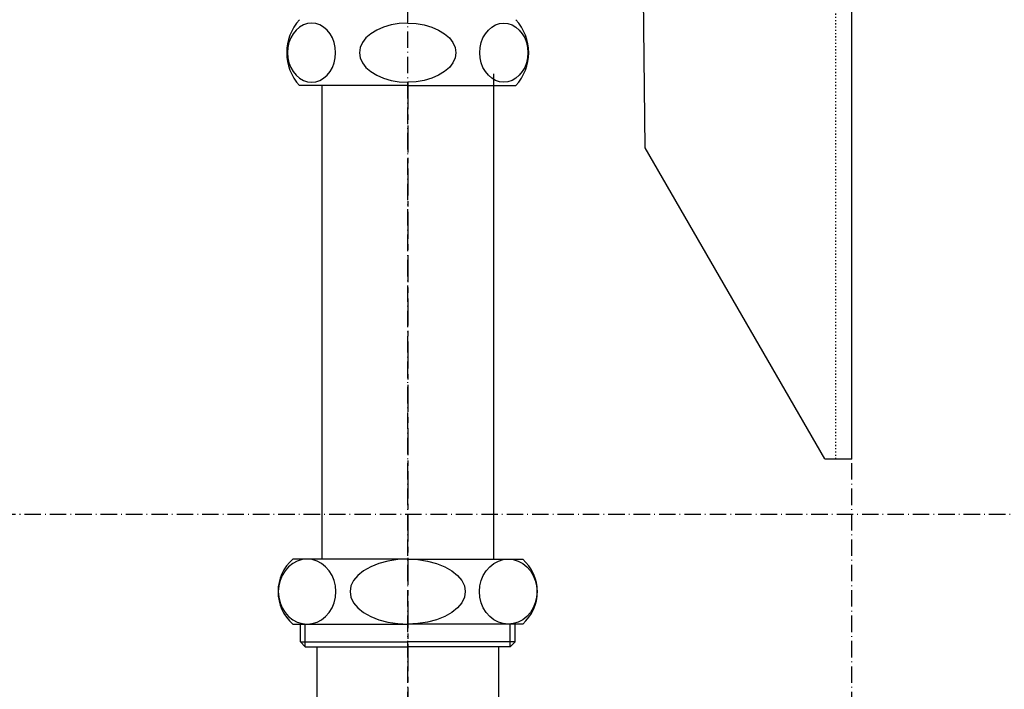
# Model space of a CAD drawing. Extents: x 26789 to 74789, y -23400 to 19000.
# Drawn here: x 37061 to 37244, y -7569 to -7445 of the extents above; entities that cross this region are included whole.
import ezdxf

# ---------------------------------------------------------------- set-up
doc = ezdxf.new("R2010")
doc.units = 0
for name, pattern in [('______-12', [0.6, 0.2, -0.4]), ('CENTER3', [8, 5, -1, 1, -1]), ('ISO-10______', [4.699, 3.048, -0.762, 0.127, -0.762])]:
    doc.linetypes.add(name, pattern=pattern)
for name, color, linetype in [('020', 1, 'CONTINUOUS'), ('__-1', 7, 'CONTINUOUS'), ('__-2', 7, 'CONTINUOUS'), ('__-4', 7, 'CONTINUOUS'), ('______2D', 7, 'CONTINUOUS'), ('_______2D-1', 7, 'CONTINUOUS'), ('SAKUZU', 7, 'CONTINUOUS')]:
    doc.layers.add(name, color=color, linetype=linetype)

# ---------------------------------------------------------------- blocks, each defined once
blk = doc.blocks.new('____-14')
at = {"layer": '__-1', "color": 4, "linetype": 'CONTINUOUS'}
for p, q in [((-35.52, 306.48), (-36.22, 306.08)), ((-34.77, 306.73), (-35.52, 306.48)), ((-34, 306.81), (-34.77, 306.73)), ((-33.22, 306.73), (-34, 306.81)), ((-32.47, 306.48), (-33.22, 306.73)), ((-31.77, 306.08), (-32.47, 306.48)), ((-19.25, 306.48), (-20.66, 306.08)), ((-17.75, 306.73), (-19.25, 306.48)), ((-16.2, 306.81), (-17.75, 306.73)), ((-16.2, 306.81), (-14.65, 306.73)), ((-14.65, 306.73), (-13.15, 306.48)), ((-13.15, 306.48), (-11.74, 306.08)), ((-0.63, 306.08), (0.07, 306.48)), ((0.07, 306.48), (0.82, 306.73)), ((0.82, 306.73), (1.6, 306.81)), ((1.6, 306.81), (2.37, 306.73)), ((2.37, 306.73), (3.12, 306.48)), ((3.12, 306.48), (3.83, 306.08)), ((-37.41, 304.86), (-37.86, 304.08)), ((-36.86, 305.53), (-37.41, 304.86)), ((-36.22, 306.08), (-36.86, 305.53)), ((-31.13, 305.53), (-31.77, 306.08)), ((-30.58, 304.86), (-31.13, 305.53)), ((-30.14, 304.08), (-30.58, 304.86)), ((-23.03, 304.86), (-23.92, 304.08)), ((-21.93, 305.53), (-23.03, 304.86)), ((-20.66, 306.08), (-21.93, 305.53)), ((-11.74, 306.08), (-10.47, 305.53)), ((-10.47, 305.53), (-9.37, 304.86)), ((-9.37, 304.86), (-8.48, 304.08)), ((-2.26, 304.08), (-1.82, 304.86)), ((-1.82, 304.86), (-1.27, 305.53)), ((-1.27, 305.53), (-0.63, 306.08)), ((3.83, 306.08), (4.46, 305.53)), ((4.46, 305.53), (5.01, 304.86)), ((5.01, 304.86), (5.46, 304.08)), ((-38.18, 303.22), (-38.38, 302.3)), ((-37.86, 304.08), (-38.18, 303.22)), ((-29.81, 303.22), (-30.14, 304.08)), ((-29.61, 302.3), (-29.81, 303.22)), ((-24.58, 303.22), (-24.98, 302.3)), ((-23.92, 304.08), (-24.58, 303.22)), ((-8.48, 304.08), (-7.82, 303.22)), ((-7.82, 303.22), (-7.42, 302.3)), ((-2.79, 302.3), (-2.59, 303.22)), ((-2.59, 303.22), (-2.26, 304.08)), ((5.46, 304.08), (5.79, 303.22)), ((5.79, 303.22), (5.99, 302.3)), ((-38.38, 302.3), (-38.45, 301.36)), ((-38.45, 301.36), (-38.38, 300.41)), ((-29.54, 301.36), (-29.61, 302.3)), ((-29.61, 300.41), (-29.54, 301.36)), ((-24.98, 302.3), (-25.11, 301.36)), ((-25.11, 301.36), (-24.98, 300.41)), ((-7.42, 302.3), (-7.28, 301.36)), ((-7.28, 301.36), (-7.42, 300.41)), ((-2.86, 301.36), (-2.79, 302.3)), ((-2.79, 300.41), (-2.86, 301.36)), ((5.99, 302.3), (6.05, 301.36)), ((6.05, 301.36), (5.99, 300.41)), ((-38.38, 300.41), (-38.18, 299.49)), ((-38.18, 299.49), (-37.86, 298.63)), ((-30.14, 298.63), (-29.81, 299.49)), ((-29.81, 299.49), (-29.61, 300.41)), ((-24.98, 300.41), (-24.58, 299.49)), ((-24.58, 299.49), (-23.92, 298.63)), ((-7.82, 299.49), (-8.48, 298.63)), ((-7.42, 300.41), (-7.82, 299.49)), ((-2.59, 299.49), (-2.79, 300.41)), ((-2.26, 298.63), (-2.59, 299.49)), ((5.79, 299.49), (5.46, 298.63)), ((5.99, 300.41), (5.79, 299.49)), ((-37.86, 298.63), (-37.41, 297.86)), ((-37.41, 297.86), (-36.86, 297.18)), ((-36.86, 297.18), (-36.22, 296.64)), ((-31.77, 296.64), (-31.13, 297.18)), ((-31.13, 297.18), (-30.58, 297.86)), ((-30.58, 297.86), (-30.14, 298.63)), ((-23.92, 298.63), (-23.03, 297.86)), ((-23.03, 297.86), (-21.93, 297.18)), ((-21.93, 297.18), (-20.66, 296.64)), ((-10.47, 297.18), (-11.74, 296.64)), ((-9.37, 297.86), (-10.47, 297.18)), ((-8.48, 298.63), (-9.37, 297.86)), ((-1.82, 297.86), (-2.26, 298.63)), ((-1.27, 297.18), (-1.82, 297.86)), ((-0.63, 296.64), (-1.27, 297.18)), ((-0.32, 297.46), (-0.32, 207.66)), ((4.46, 297.18), (3.83, 296.64)), ((5.01, 297.86), (4.46, 297.18)), ((5.46, 298.63), (5.01, 297.86)), ((-36.22, 296.64), (-35.52, 296.24)), ((-35.52, 296.24), (-34.77, 295.99)), ((-34.77, 295.99), (-34, 295.91)), ((-34, 295.91), (-33.22, 295.99)), ((-34, 295.91), (-34, 295.91)), ((-34, 295.91), (-34, 295.91)), ((-33.22, 295.99), (-32.47, 296.24)), ((-32.47, 296.24), (-31.77, 296.64)), ((-20.66, 296.64), (-19.25, 296.24)), ((-19.25, 296.24), (-17.75, 295.99)), ((-17.75, 295.99), (-16.2, 295.91)), ((-14.65, 295.99), (-16.2, 295.91)), ((-13.15, 296.24), (-14.65, 295.99)), ((-11.74, 296.64), (-13.15, 296.24)), ((0.07, 296.24), (-0.63, 296.64)), ((0.82, 295.99), (0.07, 296.24)), ((1.6, 295.91), (0.82, 295.99)), ((2.37, 295.99), (1.6, 295.91)), ((1.6, 295.91), (1.6, 295.91)), ((1.6, 295.91), (1.6, 295.91)), ((3.12, 296.24), (2.37, 295.99)), ((3.83, 296.64), (3.12, 296.24)), ((-16.2, 295.26), (-36.2, 295.26)), ((-32.07, 295.26), (-32.07, 207.66)), ((-16.2, 295.26), (3.8, 295.26)), ((-38.25, 206.25), (-38.9, 205.52)), ((-37.48, 206.85), (-38.25, 206.25)), ((-16.2, 207.66), (-37.49, 207.66)), ((-36.64, 207.3), (-37.48, 206.85)), ((-35.74, 207.57), (-36.64, 207.3)), ((-34.82, 207.66), (-35.74, 207.57)), ((-34.82, 207.66), (-34.82, 207.66)), ((-33.89, 207.57), (-34.82, 207.66)), ((-34.82, 207.66), (-34.82, 207.66)), ((-32.99, 207.3), (-33.89, 207.57)), ((-32.15, 206.85), (-32.99, 207.3)), ((-31.39, 206.25), (-32.15, 206.85)), ((-30.73, 205.52), (-31.39, 206.25)), ((-23.05, 206.25), (-24.37, 205.52)), ((-21.53, 206.85), (-23.05, 206.25)), ((-19.85, 207.3), (-21.53, 206.85)), ((-18.05, 207.57), (-19.85, 207.3)), ((-16.2, 207.66), (-18.05, 207.57)), ((-16.2, 207.66), (-16.2, 207.66)), ((-16.2, 207.66), (5.09, 207.66)), ((-16.2, 207.66), (-16.2, 207.66)), ((-16.2, 207.66), (-14.35, 207.57)), ((-14.35, 207.57), (-12.55, 207.3)), ((-12.55, 207.3), (-10.87, 206.85)), ((-10.87, 206.85), (-9.34, 206.25)), ((-9.34, 206.25), (-8.03, 205.52)), ((-1.66, 205.52), (-1.01, 206.25)), ((-1.01, 206.25), (-0.25, 206.85)), ((-0.25, 206.85), (0.6, 207.3)), ((0.6, 207.3), (1.49, 207.57)), ((1.49, 207.57), (2.42, 207.66)), ((2.42, 207.66), (2.42, 207.66)), ((2.42, 207.66), (3.35, 207.57)), ((2.42, 207.66), (2.42, 207.66)), ((3.35, 207.57), (4.24, 207.3)), ((4.24, 207.3), (5.09, 206.85)), ((5.09, 206.85), (5.85, 206.25)), ((5.85, 206.25), (6.51, 205.52)), ((-39.44, 204.66), (-39.83, 203.71)), ((-38.9, 205.52), (-39.44, 204.66)), ((-30.2, 204.66), (-30.73, 205.52)), ((-29.81, 203.71), (-30.2, 204.66)), ((-25.44, 204.66), (-26.22, 203.71)), ((-24.37, 205.52), (-25.44, 204.66)), ((-8.03, 205.52), (-6.96, 204.66)), ((-6.96, 204.66), (-6.18, 203.71)), ((-2.59, 203.71), (-2.2, 204.66)), ((-2.2, 204.66), (-1.66, 205.52)), ((6.51, 205.52), (7.04, 204.66)), ((7.04, 204.66), (7.43, 203.71)), ((-40.07, 202.7), (-40.15, 201.66)), ((-39.83, 203.71), (-40.07, 202.7)), ((-29.57, 202.7), (-29.81, 203.71)), ((-29.49, 201.66), (-29.57, 202.7)), ((-26.7, 202.7), (-26.86, 201.66)), ((-26.22, 203.71), (-26.7, 202.7)), ((-6.18, 203.71), (-5.7, 202.7)), ((-5.7, 202.7), (-5.53, 201.66)), ((-2.91, 201.66), (-2.83, 202.7)), ((-2.83, 202.7), (-2.59, 203.71)), ((7.43, 203.71), (7.67, 202.7)), ((7.67, 202.7), (7.75, 201.66)), ((-40.15, 201.66), (-40.07, 200.62)), ((-40.07, 200.62), (-39.83, 199.61)), ((-29.81, 199.61), (-29.57, 200.62)), ((-29.57, 200.62), (-29.49, 201.66)), ((-26.86, 201.66), (-26.7, 200.62)), ((-26.7, 200.62), (-26.22, 199.61)), ((-5.7, 200.62), (-6.18, 199.61)), ((-5.53, 201.66), (-5.7, 200.62)), ((-2.83, 200.62), (-2.91, 201.66)), ((-2.59, 199.61), (-2.83, 200.62)), ((7.67, 200.62), (7.43, 199.61)), ((7.75, 201.66), (7.67, 200.62)), ((-39.83, 199.61), (-39.44, 198.66)), ((-30.2, 198.66), (-29.81, 199.61)), ((-26.22, 199.61), (-25.44, 198.66)), ((-6.18, 199.61), (-6.96, 198.66)), ((-2.2, 198.66), (-2.59, 199.61)), ((7.43, 199.61), (7.04, 198.66)), ((-39.44, 198.66), (-38.9, 197.8)), ((-38.9, 197.8), (-38.25, 197.06)), ((-38.25, 197.06), (-37.48, 196.46)), ((-32.15, 196.46), (-31.39, 197.06)), ((-31.39, 197.06), (-30.73, 197.8)), ((-30.73, 197.8), (-30.2, 198.66)), ((-25.44, 198.66), (-24.37, 197.8)), ((-24.37, 197.8), (-23.05, 197.06)), ((-23.05, 197.06), (-21.53, 196.46)), ((-9.34, 197.06), (-10.87, 196.46)), ((-8.03, 197.8), (-9.34, 197.06)), ((-6.96, 198.66), (-8.03, 197.8)), ((-1.66, 197.8), (-2.2, 198.66)), ((-1.01, 197.06), (-1.66, 197.8)), ((-0.25, 196.46), (-1.01, 197.06)), ((5.85, 197.06), (5.09, 196.46)), ((6.51, 197.8), (5.85, 197.06)), ((7.04, 198.66), (6.51, 197.8)), ((-37.49, 195.66), (-16.2, 195.66)), ((-37.48, 196.46), (-36.64, 196.02)), ((-36.64, 196.02), (-35.74, 195.75)), ((-36.07, 192.35), (-36.07, 195.66)), ((-35.74, 195.75), (-34.82, 195.66)), ((-35.18, 191.46), (-35.18, 195.66)), ((-34.82, 195.66), (-33.89, 195.75)), ((-33.89, 195.75), (-32.99, 196.02)), ((-32.99, 196.02), (-32.15, 196.46)), ((-21.53, 196.46), (-19.85, 196.02)), ((-19.85, 196.02), (-18.05, 195.75)), ((-18.05, 195.75), (-16.2, 195.66)), ((-14.35, 195.75), (-16.2, 195.66)), ((5.09, 195.66), (-16.2, 195.66)), ((-12.55, 196.02), (-14.35, 195.75)), ((-10.87, 196.46), (-12.55, 196.02)), ((0.6, 196.02), (-0.25, 196.46)), ((1.49, 195.75), (0.6, 196.02)), ((2.42, 195.66), (1.49, 195.75)), ((3.35, 195.75), (2.42, 195.66)), ((2.79, 191.46), (2.79, 195.66)), ((4.24, 196.02), (3.35, 195.75)), ((3.68, 192.35), (3.68, 195.66)), ((5.09, 196.46), (4.24, 196.02)), ((-36.07, 192.35), (-35.18, 191.46)), ((-36.07, 192.35), (-16.2, 192.35)), ((-35.18, 191.46), (-16.2, 191.46)), ((-33, 191.46), (-33, 148.16)), ((3.68, 192.35), (-16.2, 192.35)), ((2.79, 191.46), (-16.2, 191.46)), ((0.6, 191.46), (0.6, 148.16)), ((3.68, 192.35), (2.79, 191.46))]:
    blk.add_line(p, q, dxfattribs=at)
at = {"layer": '__-1', "color": 4, "linetype": 'CENTER3'}
blk.add_line((-16.2, 295.91), (-16.2, 108.16), dxfattribs=at)
at = {"layer": '__-1', "color": 4, "linetype": 'CONTINUOUS'}
for centre, radius, start, end in [((-29.65, 301.36), 8.95, 137.0464, 222.9536), ((-2.75, 301.36), 8.95, 317.0464, 42.9536), ((-32.2, 201.66), 8, 131.4096, 228.5904), ((-0.2, 201.66), 8, 311.4096, 48.5904)]:
    blk.add_arc(centre, radius, start, end, dxfattribs=at)
blk = doc.blocks.new('____-16')
at = {"layer": '__-1', "color": 4}
blk.add_blockref('____-14', (0, 0), dxfattribs=at)
blk = doc.blocks.new('__S____-_')
at = {"layer": '__-1', "color": 2}
blk.add_blockref('____-16', (0, 0), dxfattribs=at)
blk = doc.blocks.new('_____2D')
at = {"layer": '__-1', "color": 4}
blk.add_blockref('__S____-_', (36438.26, -7603.75), dxfattribs=at)
blk = doc.blocks.new('____-46')
at = {"layer": '020', "color": 17, "linetype": '______-12', "flags": 128}
blk.add_lwpolyline([(188.1, -237.5), (188.1, 12.5), (-141.9, 12.5), (-141.9, 9.5), (185.1, 9.5), (185.1, -237.5)], close=True, dxfattribs=at)
at = {"layer": '__-2', "color": 1}
for p, q in [((188.1, -237.5), (188.1, 12.5)), ((149.85, -179.91), (148.1, -27.5)), ((183.1, -237.5), (149.85, -179.91)), ((183.1, -237.5), (188.1, -237.5))]:
    blk.add_line(p, q, dxfattribs=at)
blk = doc.blocks.new('____-1-1')
at = {"layer": '__-2', "color": 2}
blk.add_blockref('____-46', (0, 0), dxfattribs=at)
blk = doc.blocks.new('______2D-1')
at = {"layer": 'SAKUZU', "color": 17, "linetype": 'ISO-10______'}
for p, q in [((36422.06, -8020.44), (36422.06, -5786.17)), ((36504.26, -8020.44), (36504.26, -5786.17)), ((37152.99, -7387.8), (30678.1, -7387.8))]:
    blk.add_line(p, q, dxfattribs=at)
at = {"layer": '__-4', "color": 4}
blk.add_blockref('____-1-1', (36316.16, -7140.06), dxfattribs=at)

msp = doc.modelspace()

# ---------------------------------------------------------------- block references
at = {"layer": '______2D'}
msp.add_blockref('_____2D', (711.23, -148.5), dxfattribs=at)
at = {"layer": '_______2D-1'}
msp.add_blockref('______2D-1', (711.23, -148.5), dxfattribs=at)

doc.saveas('drawing.dxf')
